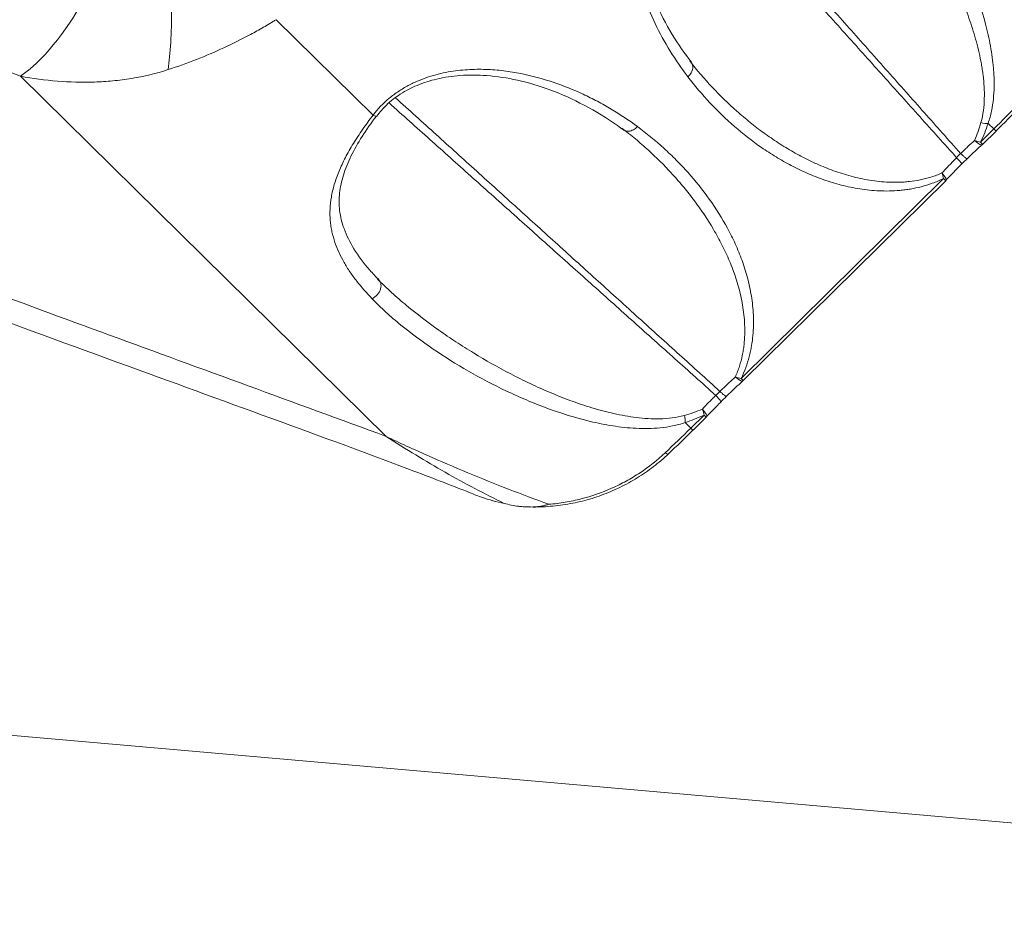
# Model space of a CAD drawing. Extents: x -75 to 95, y -72 to 60.
# Drawn here: x 69 to 77, y -55 to -48 of the extents above; entities that cross this region are included whole.
import ezdxf

# ---------------------------------------------------------------- set-up
doc = ezdxf.new("R2010")
doc.units = 0
doc.header["$PDMODE"] = 1
doc.layers.add('1', color=4, linetype='Continuous', lineweight=50)
doc.layers.add('2', color=7, linetype='Continuous', lineweight=25)
doc.styles.add('STANDARD 3.5 mm', font='monos.ttf', dxfattribs={"height": 3.5})
doc.dimstyles.new('AM_DIN$0', dxfattribs={"dimtxt": 3.5, "dimasz": 2.5, "dimexe": 2, "dimexo": 1, "dimgap": 1, "dimtad": 1, "dimdsep": 46, "dimtxsty": 'STANDARD 3.5 mm', "dimcen": 0.09, "dimadec": 0, "dimazin": 2, "dimtm": 1e-09, "dimtfac": 0.707107, "dimtmove": 0, "dimatfit": 3, "dimfxl": 1, "dimtolj": 1, "dimlwd": -1, "dimlwe": -1, "dimarcsym": 0})
doc.dimstyles.new('AM_DIN$2', dxfattribs={"dimtxt": 3.5, "dimasz": 2.5, "dimexe": 2, "dimexo": 1, "dimgap": 1, "dimtad": 1, "dimdsep": 46, "dimtxsty": 'STANDARD 3.5 mm', "dimcen": 0.09, "dimadec": 0, "dimazin": 2, "dimtm": 1e-09, "dimtfac": 0.707107, "dimtmove": 0, "dimatfit": 3, "dimfxl": 1, "dimtolj": 1, "dimlwd": -1, "dimlwe": -1, "dimarcsym": 0})

# ---------------------------------------------------------------- blocks, each defined once
blk = doc.blocks.new('*D4')
at = {"layer": '2', "color": 0, "transparency": 16777216}
for p, q in [((0, 41), (0, 56.5325)), ((79.9977, -54.0056), (79.9977, 56.5325)), ((77.4977, 54.5325), (2.5, 54.5325))]:
    blk.add_line(p, q, dxfattribs=at)
for points in [[(2.5, 54.9491), (2.5, 54.1158), (0, 54.5325)], [(77.4977, 54.9491), (77.4977, 54.1158), (79.9977, 54.5325)]]:
    blk.add_solid(points, dxfattribs=at)
at = {"layer": 'DEFPOINTS', "color": 0, "transparency": 16777216}
for p in [(0, 54.5325), (0, 40), (79.9977, -55.0056)]:
    blk.add_point(p, dxfattribs=at)
at = {"layer": '2', "color": 0, "transparency": 16777216, "insert": (39.9988, 57.3439), "char_height": 3.5, "attachment_point": 5, "style": 'STANDARD 3.5 mm'}
blk.add_mtext('\\A1;80', dxfattribs=at)
blk = doc.blocks.new('*D6')
at = {"layer": '2', "color": 0, "transparency": 16777216}
for p, q in [((66.957, -53.9404), (63.147, -53.6071)), ((79.9977, -56.0813), (79.9977, -71.9964))]:
    blk.add_line(p, q, dxfattribs=at)
blk.add_arc((79.9977, -55.0813), 14.9151, 184.61496, 260.38504, dxfattribs=at)
for points in [[(64.7143, -56.2799), (65.5477, -56.2827), (65.1394, -53.7814)], [(77.5414, -69.3716), (77.4716, -70.202), (79.9977, -69.9964)]]:
    blk.add_solid(points, dxfattribs=at)
at = {"layer": 'DEFPOINTS', "color": 0, "transparency": 16777216}
for p in [(67.9532, -54.0275), (79.9977, -54.5783), (79.1321, -55.0056), (79.9977, -55.0056), (66.6691, -61.7752)]:
    blk.add_point(p, dxfattribs=at)
at = {"layer": '2', "color": 0, "transparency": 16777216, "insert": (71.074, -63.2584), "char_height": 3.5, "attachment_point": 5, "rotation": 312.5, "style": 'STANDARD 3.5 mm'}
blk.add_mtext('\\A1;95°', dxfattribs=at)

msp = doc.modelspace()

# ---------------------------------------------------------------- linework, layer by layer
at = {"layer": '1', "lineweight": 13}
for p, q in [((71.7162, -49.1535), (70.942, -48.3911)), ((68.9009, -48.8423), (71.8219, -51.719)), ((71.744, -49.1598), (71.7438, -49.1602)), ((76.6725, -49.2635), (76.5666, -49.3681)), ((76.6908, -49.2809), (76.5849, -49.3854)), ((76.6276, -49.2193), (76.6725, -49.2635)), ((76.6902, -49.28), (76.6908, -49.2809)), ((76.2709, -49.66), (74.6548, -51.2556)), ((76.2892, -49.6774), (74.673, -51.2729)), ((76.2886, -49.6765), (76.2892, -49.6774)), ((74.359, -51.5476), (74.2532, -51.6521)), ((74.3773, -51.5649), (74.2715, -51.6694)), ((74.2532, -51.6521), (74.2083, -51.6078)), ((67.9532, -54.0275), (79.1321, -55.0056))]:
    msp.add_line(p, q, dxfattribs=at)
msp.add_arc((74.3071, -51.4937), 0.1, 314.63268, 316.75959, dxfattribs=at)
at = {"layer": '1', "lineweight": 13, "extrusion": (0, 0, -1)}
for centre, major_axis, ratio, start_param, end_param in [((69.0907, -47.6139), (0.5159, 1.3015), 0.394125, 1.890485, 2.617163), ((69.7551, -47.7346), (0.1645, -1.3903), 0.223949, 5.1698, 5.600215), ((76.3246, -48.8551), (-1.7729, -1.7628), 0.213997, 4.615447, 4.728903), ((76.3943, -48.9253), (-1.7026, -1.6917), 0.191737, 4.615617, 4.729072), ((71.6642, -49.0996), (0.0796, -0.0605), 0.168951, 6.282919, 7.021342), ((76.5756, -49.1655), (0.095, -0.0311), 0.466857, 0.848066, 1.473564), ((76.6205, -49.2097), (-0.0703, 0.0712), 0.012445, 3.141634, 3.866817), ((76.5147, -49.3142), (0.0894, -0.0448), 0.350504, 0.786914, 1.349111), ((76.5147, -49.3142), (-0.0675, 0.0737), 0.25517, 2.989077, 4.37895), ((76.5147, -49.3142), (-0.0703, 0.0712), 0.012445, 3.141634, 3.866817), ((76.2189, -49.6062), (-0.0728, 0.0686), 0.226439, 1.927818, 3.292983), ((76.2189, -49.6062), (-0.0434, 0.0901), 0.334018, 1.823609, 2.361049), ((76.2189, -49.6062), (0.0703, -0.0712), 0.012445, 0.000042, 0.725224), ((74.6028, -51.2018), (0.0897, -0.0442), 0.356108, 0.789188, 1.32663), ((74.6028, -51.2018), (-0.0676, 0.0737), 0.250598, 2.989267, 4.354432), ((74.6028, -51.2018), (-0.0703, 0.0712), 0.012445, 3.141634, 3.866817), ((74.1563, -51.554), (-0.0304, 0.0953), 0.447116, 1.680817, 2.306293), ((74.3071, -51.4937), (-0.0439, 0.0898), 0.328324, 1.800945, 2.363142), ((74.3071, -51.4937), (-0.0728, 0.0685), 0.231046, 1.90328, 3.141571), ((74.3071, -51.4937), (0.0703, -0.0712), 0.012445, 0.000042, 0.725224), ((73.9053, -51.2436), (-1.7729, -1.7628), 0.213997, 4.728903, 4.842376), ((74.2012, -51.5982), (0.0703, -0.0712), 0.012445, 0.000042, 0.725224), ((73.9749, -51.3139), (-1.7026, -1.6917), 0.191737, 4.729072, 4.842546), ((74.0059, -51.7869), (-0.0687, 0.0727), 0.157851, 2.992278, 3.870327)]:
    msp.add_ellipse(centre, major_axis=major_axis, ratio=ratio, start_param=start_param, end_param=end_param, dxfattribs=at)
at = {"layer": '1', "lineweight": 13}
for points, knots in [([(74.1355, -46.765), (74.1103, -46.7837), (74.0861, -46.8039), (74.0514, -46.8363), (74.0401, -46.8476), (74.0184, -46.8703), (74.008, -46.8819), (73.9778, -46.9173), (73.9593, -46.9418), (73.9335, -46.9796), (73.9252, -46.9924), (73.9094, -47.0184), (73.9019, -47.0315), (73.8805, -47.0708), (73.8678, -47.0971), (73.845, -47.1499), (73.835, -47.1765), (73.8082, -47.2561), (73.7955, -47.3079), (73.7769, -47.4095), (73.7711, -47.4594), (73.7648, -47.5577), (73.7644, -47.6062), (73.7678, -47.7019), (73.7718, -47.7488), (73.7833, -47.8406), (73.7908, -47.8856), (73.8091, -47.9742), (73.8197, -48.0177), (73.8435, -48.1028), (73.8567, -48.1444), (73.8994, -48.2669), (73.9322, -48.3455), (74.0052, -48.4973), (74.0454, -48.5705), (74.1326, -48.7121), (74.1795, -48.7805), (74.2299, -48.8464)], [0, 0, 0, 0, 0.03125, 0.03125, 0.046875, 0.046875, 0.0625, 0.0625, 0.09375, 0.09375, 0.109375, 0.109375, 0.125, 0.125, 0.15625, 0.15625, 0.1875, 0.1875, 0.25, 0.25, 0.3125, 0.3125, 0.375, 0.375, 0.4375, 0.4375, 0.5, 0.5, 0.5625, 0.5625, 0.625, 0.625, 0.75, 0.75, 0.875, 0.875, 1, 1, 1, 1]), ([(76.6276, -49.2193), (76.6391, -49.1861), (76.6478, -49.1531), (76.6614, -49.0878), (76.6663, -49.0554), (76.673, -48.991), (76.6748, -48.959), (76.6761, -48.8953), (76.6755, -48.8637), (76.6732, -48.8164), (76.6722, -48.8006), (76.6697, -48.7694), (76.6682, -48.7538), (76.6632, -48.7075), (76.6591, -48.6769), (76.6446, -48.5863), (76.6324, -48.5271), (76.5898, -48.3525), (76.5537, -48.2399), (76.4919, -48.0755), (76.4699, -48.0215), (76.4354, -47.9415), (76.4236, -47.915), (76.3995, -47.8624), (76.3872, -47.8363), (76.3245, -47.7067), (76.2709, -47.6066), (76.1578, -47.4134), (76.0983, -47.3205), (75.9738, -47.1423), (75.9088, -47.057), (75.807, -46.936), (75.7723, -46.8968), (75.7013, -46.8211), (75.665, -46.7846), (75.6277, -46.7497)], [0, 0, 0, 0, 0.03125, 0.03125, 0.0625, 0.0625, 0.09375, 0.09375, 0.125, 0.125, 0.140625, 0.140625, 0.15625, 0.15625, 0.1875, 0.1875, 0.25, 0.25, 0.375, 0.375, 0.4375, 0.4375, 0.46875, 0.46875, 0.5, 0.5, 0.625, 0.625, 0.75, 0.75, 0.875, 0.875, 0.9375, 0.9375, 1, 1, 1, 1]), ([(74.1446, -46.7945), (74.1247, -46.8074), (74.0668, -46.8501), (73.9843, -46.9461), (73.9079, -47.0734), (73.8536, -47.2163), (73.8189, -47.3788), (73.8087, -47.5641), (73.8259, -47.775), (73.8785, -48.0079), (73.9694, -48.2605), (74.0969, -48.5064), (74.2038, -48.6607), (74.2596, -48.7312)], [0, 0, 0, 0, 0.025094, 0.077084, 0.12984, 0.188627, 0.257638, 0.341349, 0.441259, 0.560822, 0.698815, 0.855882, 1, 1, 1, 1]), ([(75.4713, -46.7895), (75.4736, -46.7917), (75.476, -46.794), (75.4806, -46.7985), (75.4876, -46.8052), (75.5038, -46.8211), (75.5359, -46.8533), (75.5629, -46.8816), (75.6165, -46.9391), (75.6515, -46.9786), (75.7545, -47.1001), (75.8207, -47.1851), (75.9165, -47.3177), (75.9478, -47.3627), (76.0093, -47.4544), (76.0395, -47.5011), (76.128, -47.6436), (76.1844, -47.7416), (76.2645, -47.8932), (76.2905, -47.9446), (76.3404, -48.0484), (76.3645, -48.101), (76.4103, -48.2075), (76.4322, -48.2615), (76.4731, -48.371), (76.4921, -48.4265), (76.5267, -48.5393), (76.5424, -48.5967), (76.5624, -48.6844), (76.5685, -48.714), (76.5765, -48.7588), (76.579, -48.7738), (76.5836, -48.8041), (76.5857, -48.8194), (76.5951, -48.8958), (76.599, -48.9576), (76.5966, -49.0518), (76.5943, -49.0835), (76.5857, -49.1475), (76.5795, -49.1798), (76.5704, -49.2127)], [0, 0, 0, 0, 0.003906, 0.003906, 0.007813, 0.015625, 0.03125, 0.0625, 0.0625, 0.125, 0.125, 0.25, 0.25, 0.3125, 0.3125, 0.375, 0.375, 0.5, 0.5, 0.5625, 0.5625, 0.625, 0.625, 0.6875, 0.6875, 0.75, 0.75, 0.8125, 0.8125, 0.84375, 0.84375, 0.859375, 0.859375, 0.875, 0.875, 0.9375, 0.9375, 0.96875, 0.96875, 1, 1, 1, 1]), ([(71.8219, -51.719), (71.4554, -51.5827), (71.0868, -51.448), (70.3487, -51.1789), (69.9793, -51.0447), (69.2426, -50.7747), (68.8755, -50.639), (68.1464, -50.3641), (67.7845, -50.225), (67.0692, -49.9411), (66.7159, -49.7965), (66.0212, -49.4993), (65.6799, -49.3469), (65.1797, -49.1105), (65.0149, -49.0305), (64.7711, -48.9083), (64.6904, -48.8672), (64.5301, -48.7843), (64.4505, -48.7424), (64.2139, -48.6158), (64.0593, -48.5302), (63.7572, -48.3565), (63.6096, -48.2683), (63.3223, -48.0892), (63.1829, -47.9985), (62.9809, -47.8603), (62.9147, -47.8139), (62.7851, -47.7205), (62.7217, -47.6734), (62.5976, -47.5787), (62.537, -47.531), (62.4186, -47.4351), (62.3609, -47.3868), (62.2485, -47.2897), (62.1938, -47.241), (62.114, -47.1674), (62.0878, -47.1428), (62.0498, -47.1058), (62.0373, -47.0934), (62.019, -47.0748), (62.013, -47.0686), (62.0014, -47.0561), (61.9957, -47.0499), (61.985, -47.0373), (61.9802, -47.031), (61.972, -47.0183), (61.9687, -47.0118), (61.9655, -47.0023), (61.9647, -46.9992), (61.964, -46.9929), (61.964, -46.9898), (61.965, -46.9837), (61.966, -46.9808), (61.9693, -46.9752), (61.9715, -46.9725), (61.9762, -46.9689), (61.978, -46.9678), (61.9812, -46.9664), (61.9823, -46.966), (61.985, -46.9653), (61.9864, -46.9651), (61.9907, -46.9644), (61.9938, -46.9641), (61.9999, -46.9637), (62.003, -46.9635), (62.0125, -46.9632), (62.0189, -46.9632), (62.0319, -46.9634), (62.0384, -46.9635), (62.058, -46.9642), (62.0712, -46.9648), (62.0975, -46.9662), (62.1106, -46.967), (62.1502, -46.9696), (62.1767, -46.9715), (62.2296, -46.9756), (62.2561, -46.9777), (62.3355, -46.9842), (62.4415, -46.9933), (62.5476, -47.0034), (62.6538, -47.0142), (62.707, -47.02), (62.8664, -47.0388), (62.9721, -47.0529), (63.1828, -47.0836), (63.2878, -47.1), (63.497, -47.1348), (63.6013, -47.1532), (63.9131, -47.2112), (64.1197, -47.2537), (64.5303, -47.3461), (64.7344, -47.396), (65.14, -47.503), (65.3394, -47.5597), (65.7323, -47.6785), (65.9257, -47.7408), (66.2121, -47.8376), (66.3069, -47.8704), (66.496, -47.9367), (66.6845, -48.0035), (66.872, -48.0712), (67.0592, -48.1392), (67.1526, -48.1734), (67.4323, -48.2764), (67.6179, -48.3458), (68.1719, -48.5558), (68.5376, -48.6982), (68.9009, -48.8423)], [0, 0, 0, 0, 0.0625, 0.0625, 0.125, 0.125, 0.1875, 0.1875, 0.25, 0.25, 0.3125, 0.3125, 0.375, 0.375, 0.40625, 0.40625, 0.421875, 0.421875, 0.4375, 0.4375, 0.46875, 0.46875, 0.5, 0.5, 0.53125, 0.53125, 0.546875, 0.546875, 0.5625, 0.5625, 0.578125, 0.578125, 0.59375, 0.59375, 0.609375, 0.609375, 0.617188, 0.617188, 0.621094, 0.621094, 0.623047, 0.623047, 0.625, 0.625, 0.626953, 0.626953, 0.628906, 0.628906, 0.629883, 0.629883, 0.630859, 0.630859, 0.631836, 0.631836, 0.632813, 0.632813, 0.633301, 0.633301, 0.633545, 0.633545, 0.633789, 0.633789, 0.634277, 0.634277, 0.634766, 0.634766, 0.635742, 0.635742, 0.636719, 0.636719, 0.638672, 0.638672, 0.640625, 0.640625, 0.644531, 0.644531, 0.648438, 0.648438, 0.65625, 0.664063, 0.664063, 0.671875, 0.671875, 0.6875, 0.6875, 0.703125, 0.703125, 0.71875, 0.71875, 0.75, 0.75, 0.78125, 0.78125, 0.8125, 0.8125, 0.84375, 0.84375, 0.859375, 0.859375, 0.875, 0.890625, 0.890625, 0.90625, 0.90625, 0.9375, 0.9375, 1, 1, 1, 1]), ([(72.5216, -52.1797), (72.363, -52.1176), (71.9061, -51.9407), (71.0365, -51.6221), (69.8766, -51.1997), (68.6534, -50.7541), (67.5127, -50.3231), (66.5388, -49.9352), (65.6733, -49.5675), (64.8997, -49.2141), (64.1976, -48.8672), (63.5544, -48.5213), (62.9662, -48.1764), (62.435, -47.8293), (62.0614, -47.5646), (61.8745, -47.4106), (61.8351, -47.3774)], [0, 0, 0, 0, 0.042417, 0.121615, 0.226414, 0.343584, 0.438924, 0.525396, 0.603175, 0.674927, 0.742432, 0.806903, 0.869254, 0.928205, 0.984658, 1, 1, 1, 1]), ([(70.942, -48.3911), (70.9379, -48.3936), (70.9338, -48.3962), (70.9254, -48.4013), (70.9128, -48.409), (70.8833, -48.4268), (70.824, -48.4618), (70.7724, -48.4905), (70.6682, -48.5466), (70.5976, -48.5819), (70.3819, -48.6817), (70.2331, -48.7401), (70.0792, -48.7898)], [0, 0, 0, 0, 0.015625, 0.015625, 0.03125, 0.0625, 0.125, 0.25, 0.25, 0.5, 0.5, 1, 1, 1, 1]), ([(74.2459, -48.7206), (74.2546, -48.7269), (74.2611, -48.7355), (74.269, -48.7555), (74.2703, -48.767), (74.2673, -48.7907), (74.263, -48.8029), (74.2496, -48.8262), (74.2406, -48.8371), (74.2299, -48.8464)], [0, 0, 0, 0, 0.25, 0.25, 0.5, 0.5, 0.75, 0.75, 1, 1, 1, 1]), ([(76.2589, -49.6147), (76.2444, -49.6211), (76.2298, -49.6271), (76.2006, -49.6381), (76.1861, -49.643), (76.1426, -49.6566), (76.1139, -49.6639), (76.0569, -49.6755), (76.0286, -49.68), (75.9864, -49.6847), (75.9723, -49.686), (75.9445, -49.6879), (75.9307, -49.6885), (75.8624, -49.6905), (75.8096, -49.688), (75.7064, -49.6772), (75.656, -49.669), (75.582, -49.6531), (75.5576, -49.6472), (75.5096, -49.6344), (75.4859, -49.6275), (75.4159, -49.6054), (75.3705, -49.5888), (75.2819, -49.5527), (75.2386, -49.5333), (75.1539, -49.4918), (75.1124, -49.4699), (75.0312, -49.4237), (74.9913, -49.3995), (74.9131, -49.349), (74.8747, -49.3227), (74.7997, -49.2682), (74.7629, -49.24), (74.6911, -49.1821), (74.656, -49.1523), (74.553, -49.0608), (74.4874, -48.9968), (74.3622, -48.863), (74.3025, -48.7932), (74.2459, -48.7206)], [0, 0, 0, 0, 0.015625, 0.015625, 0.03125, 0.03125, 0.0625, 0.0625, 0.09375, 0.09375, 0.109375, 0.109375, 0.125, 0.125, 0.1875, 0.1875, 0.25, 0.25, 0.28125, 0.28125, 0.3125, 0.3125, 0.375, 0.375, 0.4375, 0.4375, 0.5, 0.5, 0.5625, 0.5625, 0.625, 0.625, 0.6875, 0.6875, 0.75, 0.75, 0.875, 0.875, 1, 1, 1, 1]), ([(70.0792, -48.7898), (69.9837, -48.8206), (69.8865, -48.8437), (69.7382, -48.8682), (69.6887, -48.8746), (69.5898, -48.8842), (69.5405, -48.8873), (69.3925, -48.8922), (69.294, -48.8895), (69.0972, -48.8736), (68.999, -48.8603), (68.9009, -48.8423)], [0, 0, 0, 0, 0.25, 0.25, 0.375, 0.375, 0.5, 0.5, 0.75, 0.75, 1, 1, 1, 1]), ([(73.8271, -49.244), (73.7602, -49.1945), (73.6907, -49.1481), (73.5823, -49.0834), (73.5454, -49.0627), (73.4705, -49.023), (73.4324, -49.0041), (73.3164, -48.9501), (73.2366, -48.9179), (73.0713, -48.8622), (72.9857, -48.8388), (72.8518, -48.8122), (72.8061, -48.8048), (72.7127, -48.7935), (72.6652, -48.7898), (72.5688, -48.7865), (72.5198, -48.787), (72.4197, -48.7934), (72.3687, -48.7992), (72.2901, -48.8133), (72.2638, -48.8189), (72.211, -48.8321), (72.1846, -48.8397), (72.1315, -48.8572), (72.1048, -48.8671), (72.0514, -48.8897), (72.0244, -48.9025), (71.9715, -48.9306), (71.9455, -48.9461), (71.9073, -48.9716), (71.8946, -48.9804), (71.8696, -48.999), (71.8572, -49.0088), (71.797, -49.0589), (71.754, -49.1038), (71.7162, -49.1535)], [0, 0, 0, 0, 0.125, 0.125, 0.1875, 0.1875, 0.25, 0.25, 0.375, 0.375, 0.5, 0.5, 0.5625, 0.5625, 0.625, 0.625, 0.6875, 0.6875, 0.75, 0.75, 0.78125, 0.78125, 0.8125, 0.8125, 0.84375, 0.84375, 0.875, 0.875, 0.90625, 0.90625, 0.921875, 0.921875, 0.9375, 0.9375, 1, 1, 1, 1]), ([(73.7156, -49.2713), (73.7001, -49.2595), (73.5997, -49.1854), (73.4119, -49.0724), (73.1438, -48.9492), (72.8829, -48.8712), (72.6409, -48.8334), (72.4245, -48.8308), (72.237, -48.8574), (72.0752, -48.9075), (71.9378, -48.978), (71.8249, -49.0641), (71.7692, -49.1294), (71.746, -49.1615)], [0, 0, 0, 0, 0.030523, 0.196939, 0.351926, 0.488793, 0.608793, 0.705872, 0.786843, 0.852647, 0.908602, 0.958577, 1, 1, 1, 1]), ([(74.2299, -48.8464), (74.2854, -48.9191), (74.3442, -48.9885), (74.4682, -49.1208), (74.5334, -49.1838), (74.6706, -49.3029), (74.7424, -49.3591), (74.856, -49.4376), (74.8948, -49.4628), (74.9741, -49.5108), (75.0146, -49.5337), (75.0973, -49.5769), (75.1395, -49.5973), (75.2259, -49.6353), (75.2701, -49.6529), (75.3607, -49.6848), (75.4072, -49.6991), (75.4791, -49.7176), (75.5034, -49.7232), (75.5527, -49.7335), (75.5778, -49.7381), (75.6538, -49.7499), (75.7055, -49.7553), (75.8115, -49.7599), (75.8658, -49.7592), (75.9359, -49.7528), (75.95, -49.7513), (75.9786, -49.7476), (75.993, -49.7454), (76.0362, -49.738), (76.0651, -49.7319), (76.1233, -49.7168), (76.1526, -49.7079), (76.1968, -49.692), (76.2116, -49.6862), (76.2413, -49.6738), (76.2562, -49.6671), (76.2709, -49.66)], [0, 0, 0, 0, 0.125, 0.125, 0.25, 0.25, 0.375, 0.375, 0.4375, 0.4375, 0.5, 0.5, 0.5625, 0.5625, 0.625, 0.625, 0.6875, 0.6875, 0.71875, 0.71875, 0.75, 0.75, 0.8125, 0.8125, 0.875, 0.875, 0.890625, 0.890625, 0.90625, 0.90625, 0.9375, 0.9375, 0.96875, 0.96875, 0.984375, 0.984375, 1, 1, 1, 1]), ([(71.7162, -49.1535), (71.6869, -49.1915), (71.6592, -49.2293), (71.6067, -49.3047), (71.5821, -49.3422), (71.5475, -49.3986), (71.5364, -49.4174), (71.5151, -49.4549), (71.4848, -49.5106), (71.4594, -49.5648), (71.4373, -49.6183), (71.4305, -49.636), (71.418, -49.6711), (71.4122, -49.6887), (71.3969, -49.7406), (71.389, -49.7743), (71.3721, -49.8728), (71.3696, -49.9354), (71.3763, -50.0113), (71.3781, -50.0264), (71.3826, -50.056), (71.3853, -50.0706), (71.3948, -50.1139), (71.4027, -50.1421), (71.4309, -50.2247), (71.4555, -50.2776), (71.4994, -50.3545), (71.5152, -50.3798), (71.549, -50.4296), (71.567, -50.4542), (71.6235, -50.5265), (71.6647, -50.5732), (71.7087, -50.6188)], [0, 0, 0, 0, 0.0625, 0.0625, 0.125, 0.125, 0.15625, 0.15625, 0.1875, 0.25, 0.25, 0.28125, 0.28125, 0.3125, 0.3125, 0.375, 0.375, 0.5, 0.5, 0.53125, 0.53125, 0.5625, 0.5625, 0.625, 0.625, 0.75, 0.75, 0.8125, 0.8125, 0.875, 0.875, 1, 1, 1, 1]), ([(71.7438, -49.1602), (71.7018, -49.2151), (71.6262, -49.3233), (71.5348, -49.484), (71.4735, -49.6362), (71.4438, -49.7802), (71.4449, -49.9212), (71.4816, -50.0691), (71.5618, -50.2279), (71.6618, -50.3628), (71.7392, -50.4446), (71.7663, -50.4714)], [0, 0, 0, 0, 0.095057, 0.190086, 0.285872, 0.385065, 0.492972, 0.615927, 0.760277, 0.920766, 1, 1, 1, 1]), ([(73.7026, -49.257), (73.7087, -49.2659), (73.717, -49.2727), (73.7366, -49.2812), (73.7478, -49.2827), (73.7713, -49.2803), (73.7835, -49.2763), (73.8067, -49.2634), (73.8177, -49.2545), (73.8271, -49.244)], [0, 0, 0, 0, 0.25, 0.25, 0.5, 0.5, 0.75, 0.75, 1, 1, 1, 1]), ([(73.7026, -49.257), (73.7049, -49.2587), (73.7072, -49.2605), (73.7118, -49.264), (73.7187, -49.2693), (73.7347, -49.2816), (73.7665, -49.3066), (73.829, -49.3574), (73.8809, -49.4026), (73.9788, -49.4918), (74.0402, -49.5527), (74.0987, -49.6161)], [0, 0, 0, 0, 0.016037, 0.016037, 0.032074, 0.064148, 0.128296, 0.256591, 0.513183, 0.513183, 1, 1, 1, 1]), ([(74.6548, -51.2556), (74.6834, -51.1975), (74.7043, -51.1396), (74.7234, -51.0675), (74.7269, -51.0531), (74.7332, -51.0244), (74.7416, -50.9816), (74.7471, -50.9398), (74.7522, -50.8846), (74.7537, -50.8574), (74.7547, -50.8035), (74.7543, -50.7769), (74.7507, -50.6978), (74.7451, -50.6468), (74.7291, -50.5474), (74.7186, -50.4991), (74.6935, -50.4046), (74.6789, -50.3585), (74.6543, -50.2908), (74.6457, -50.2686), (74.6277, -50.2246), (74.6183, -50.203), (74.5892, -50.1389), (74.5685, -50.0972), (74.5026, -49.9753), (74.454, -49.8979), (74.3485, -49.7499), (74.2917, -49.6793), (74.201, -49.5779), (74.1698, -49.5448), (74.1057, -49.4802), (74.0727, -49.4487), (73.9716, -49.3567), (73.9009, -49.2987), (73.8271, -49.244)], [0, 0, 0, 0, 0.0625, 0.0625, 0.078125, 0.078125, 0.09375, 0.125, 0.125, 0.15625, 0.15625, 0.1875, 0.1875, 0.25, 0.25, 0.3125, 0.3125, 0.375, 0.375, 0.40625, 0.40625, 0.4375, 0.4375, 0.5, 0.5, 0.625, 0.625, 0.75, 0.75, 0.8125, 0.8125, 0.875, 0.875, 1, 1, 1, 1]), ([(76.519, -49.3547), (76.5006, -49.3718), (76.473, -49.3978), (76.4453, -49.4242), (76.4268, -49.442), (76.4175, -49.4509), (76.4083, -49.4599)], [0, 0, 0, 0, 0.5, 0.75, 0.75, 1, 1, 1, 1]), ([(76.3762, -49.4928), (76.3662, -49.503), (76.3563, -49.5132), (76.3365, -49.5335), (76.307, -49.564), (76.278, -49.5944), (76.2589, -49.6147)], [0, 0, 0, 0, 0.25, 0.25, 0.5, 1, 1, 1, 1]), ([(76.3762, -49.4928), (76.3836, -49.5005), (76.3904, -49.5079), (76.4021, -49.521), (76.407, -49.5267), (76.4142, -49.536), (76.4166, -49.5394), (76.4185, -49.5437), (76.4181, -49.5446), (76.4163, -49.544)], [0, 0, 0, 0, 0.25, 0.25, 0.5, 0.5, 0.75, 0.75, 1, 1, 1, 1]), ([(76.4083, -49.4599), (76.4161, -49.4673), (76.4236, -49.4742), (76.4372, -49.4858), (76.4432, -49.4906), (76.4531, -49.4975), (76.4569, -49.4996), (76.462, -49.5009), (76.4632, -49.5002), (76.463, -49.498)], [0, 0, 0, 0, 0.25, 0.25, 0.5, 0.5, 0.75, 0.75, 1, 1, 1, 1]), ([(74.0987, -49.6161), (74.1018, -49.6196), (74.105, -49.623), (74.1388, -49.66), (74.1687, -49.6943), (74.2269, -49.7643), (74.2552, -49.8001), (74.3373, -49.9099), (74.3884, -49.9862), (74.4588, -50.1061), (74.4812, -50.147), (74.5237, -50.231), (74.5438, -50.2741), (74.5811, -50.3627), (74.5982, -50.408), (74.6285, -50.5006), (74.6416, -50.548), (74.6633, -50.6452), (74.6719, -50.6951), (74.6804, -50.7724), (74.6824, -50.7985), (74.6847, -50.8513), (74.685, -50.878), (74.6835, -50.9321), (74.6817, -50.9595), (74.6769, -51.0012), (74.675, -51.0152), (74.6705, -51.0434), (74.6679, -51.0577), (74.6589, -51.1003), (74.6515, -51.1288), (74.6332, -51.186), (74.6223, -51.2147), (74.6092, -51.2434)], [0, 0, 0, 0, 0.00849, 0.00849, 0.091116, 0.091116, 0.173741, 0.173741, 0.338993, 0.338993, 0.421619, 0.421619, 0.504245, 0.504245, 0.586871, 0.586871, 0.669497, 0.669497, 0.752122, 0.752122, 0.793435, 0.793435, 0.834748, 0.834748, 0.876061, 0.876061, 0.896718, 0.896718, 0.917374, 0.917374, 0.958687, 0.958687, 1, 1, 1, 1]), ([(71.7518, -50.4616), (71.7638, -50.4688), (71.7727, -50.4802), (71.7815, -50.5077), (71.7815, -50.5238), (71.7726, -50.5561), (71.7638, -50.5723), (71.7398, -50.5999), (71.7247, -50.6114), (71.7087, -50.6188)], [0, 0, 0, 0, 0.25, 0.25, 0.5, 0.5, 0.75, 0.75, 1, 1, 1, 1]), ([(74.202, -51.551), (74.1691, -51.5598), (74.1365, -51.566), (74.0716, -51.5744), (74.0393, -51.5767), (73.9431, -51.5791), (73.8808, -51.575), (73.7889, -51.5638), (73.7586, -51.5592), (73.6985, -51.5486), (73.6686, -51.5426), (73.6094, -51.5293), (73.58, -51.522), (73.5217, -51.5066), (73.4928, -51.4983), (73.4069, -51.4724), (73.3505, -51.4534), (73.2395, -51.4126), (73.1849, -51.3908), (73.077, -51.3451), (73.0238, -51.3212), (72.9188, -51.2715), (72.867, -51.2457), (72.714, -51.1664), (72.6152, -51.1105), (72.4714, -51.0229), (72.4243, -50.9931), (72.3317, -50.9322), (72.2862, -50.9012), (72.1522, -50.8065), (72.0663, -50.7411), (71.9434, -50.6394), (71.9034, -50.6048), (71.8452, -50.5519), (71.8261, -50.5341), (71.7885, -50.4981), (71.7699, -50.4799), (71.7518, -50.4616)], [0, 0, 0, 0, 0.03125, 0.03125, 0.0625, 0.0625, 0.125, 0.125, 0.15625, 0.15625, 0.1875, 0.1875, 0.21875, 0.21875, 0.25, 0.25, 0.3125, 0.3125, 0.375, 0.375, 0.4375, 0.4375, 0.5, 0.5, 0.625, 0.625, 0.6875, 0.6875, 0.75, 0.75, 0.875, 0.875, 0.9375, 0.9375, 0.96875, 0.96875, 1, 1, 1, 1]), ([(71.7087, -50.6188), (71.7442, -50.6555), (71.7812, -50.6912), (71.858, -50.7612), (71.8977, -50.7954), (72.0203, -50.8957), (72.1066, -50.9598), (72.2868, -51.0827), (72.3807, -51.1414), (72.5758, -51.2532), (72.6768, -51.3062), (72.8075, -51.3682), (72.8339, -51.3803), (72.8871, -51.4042), (72.9139, -51.416), (72.9949, -51.4503), (73.0497, -51.4721), (73.2163, -51.5337), (73.3306, -51.5697), (73.4786, -51.6051), (73.5085, -51.6117), (73.5688, -51.6238), (73.5992, -51.6293), (73.691, -51.6436), (73.7531, -51.6505), (73.8478, -51.6551), (73.8797, -51.6557), (73.944, -51.6545), (73.9766, -51.6527), (74.0425, -51.646), (74.0755, -51.6412), (74.1418, -51.6277), (74.175, -51.6191), (74.2083, -51.6078)], [0, 0, 0, 0, 0.0625, 0.0625, 0.125, 0.125, 0.25, 0.25, 0.375, 0.375, 0.5, 0.5, 0.53125, 0.53125, 0.5625, 0.5625, 0.625, 0.625, 0.75, 0.75, 0.78125, 0.78125, 0.8125, 0.8125, 0.875, 0.875, 0.90625, 0.90625, 0.9375, 0.9375, 0.96875, 0.96875, 1, 1, 1, 1]), ([(74.6092, -51.2434), (74.5888, -51.2622), (74.5581, -51.2906), (74.5273, -51.3196), (74.5068, -51.3391), (74.4965, -51.3489), (74.4863, -51.3587)], [0, 0, 0, 0, 0.5, 0.75, 0.75, 1, 1, 1, 1]), ([(74.4529, -51.3903), (74.4438, -51.3995), (74.4347, -51.4087), (74.4167, -51.427), (74.3898, -51.4545), (74.3633, -51.4819), (74.3458, -51.5002)], [0, 0, 0, 0, 0.25, 0.25, 0.5, 1, 1, 1, 1]), ([(74.4529, -51.3903), (74.4603, -51.3982), (74.4672, -51.4057), (74.4789, -51.4191), (74.4838, -51.4251), (74.4909, -51.4347), (74.4931, -51.4384), (74.4948, -51.4431), (74.4942, -51.4441), (74.4922, -51.4437)], [0, 0, 0, 0, 0.25, 0.25, 0.5, 0.5, 0.75, 0.75, 1, 1, 1, 1]), ([(74.4863, -51.3587), (74.494, -51.3661), (74.5013, -51.3729), (74.5145, -51.3845), (74.5204, -51.3893), (74.5298, -51.3963), (74.5335, -51.3985), (74.5382, -51.4001), (74.5392, -51.3995), (74.5388, -51.3975)], [0, 0, 0, 0, 0.25, 0.25, 0.5, 0.5, 0.75, 0.75, 1, 1, 1, 1]), ([(74.3458, -51.5002), (74.3221, -51.5107), (74.2982, -51.5201), (74.2501, -51.5371), (74.226, -51.5445), (74.202, -51.551)], [0, 0, 0, 0, 0.5, 0.5, 1, 1, 1, 1]), ([(74.2083, -51.6078), (74.2335, -51.5998), (74.2588, -51.5908), (74.3092, -51.5707), (74.3343, -51.5597), (74.359, -51.5476)], [0, 0, 0, 0, 0.5, 0.5, 1, 1, 1, 1]), ([(71.8219, -51.719), (71.9001, -51.7697), (71.9784, -51.8188), (72.1352, -51.914), (72.2137, -51.9601), (72.4493, -52.0936), (72.6065, -52.1765), (72.7637, -52.2533)], [0, 0, 0, 0, 0.25, 0.25, 0.5, 0.5, 1, 1, 1, 1]), ([(73.1205, -52.2601), (72.9049, -52.1821), (72.6887, -52.0982), (72.3638, -51.9631), (72.2554, -51.9165), (72.0928, -51.8442), (72.0386, -51.8197), (71.9303, -51.77), (71.876, -51.7447), (71.8219, -51.719)], [0, 0, 0, 0, 0.5, 0.5, 0.75, 0.75, 0.875, 0.875, 1, 1, 1, 1]), ([(72.9144, -52.2795), (72.9673, -52.2825), (73.0203, -52.2827), (73.0999, -52.2791), (73.1265, -52.2772), (73.1797, -52.2721), (73.2063, -52.2688), (73.2853, -52.2572), (73.3372, -52.2468), (73.4396, -52.221), (73.4901, -52.2055), (73.5647, -52.1784), (73.5894, -52.1687), (73.6384, -52.148), (73.6628, -52.137), (73.7347, -52.1022), (73.8274, -52.0514), (73.9569, -51.9619), (74.0371, -51.8936), (74.0756, -51.8571)], [0, 0, 0, 0, 0.125, 0.125, 0.1875, 0.1875, 0.25, 0.25, 0.375, 0.375, 0.5, 0.5, 0.5625, 0.5625, 0.625, 0.625, 0.75, 0.875, 1, 1, 1, 1]), ([(74.0495, -51.8483), (73.9866, -51.9074), (73.9194, -51.9606), (73.8124, -52.0316), (73.7757, -52.0538), (73.719, -52.0849), (73.6999, -52.0949), (73.661, -52.1141), (73.6413, -52.1234), (73.542, -52.1675), (73.4605, -52.1956), (73.3352, -52.2277), (73.2929, -52.2366), (73.2288, -52.2475), (73.2073, -52.2506), (73.1639, -52.2561), (73.1422, -52.2583), (73.1205, -52.2601)], [0, 0, 0, 0, 0.25, 0.25, 0.375, 0.375, 0.4375, 0.4375, 0.5, 0.5, 0.75, 0.75, 0.875, 0.875, 0.9375, 0.9375, 1, 1, 1, 1]), ([(72.7637, -52.2533), (72.7331, -52.2469), (72.7028, -52.2395), (72.6426, -52.223), (72.6128, -52.2138), (72.5623, -52.1967), (72.5416, -52.1892), (72.521, -52.1812)], [0, 0, 0, 0, 0.369063, 0.369063, 0.738125, 0.738125, 1, 1, 1, 1]), ([(72.7637, -52.2533), (72.7824, -52.2584), (72.8013, -52.2629), (72.8394, -52.2704), (72.8586, -52.2734), (72.8779, -52.2757)], [0, 0, 0, 0, 0.5, 0.5, 1, 1, 1, 1]), ([(72.9144, -52.2795), (72.9498, -52.2827), (72.9845, -52.2828), (73.036, -52.2781), (73.0615, -52.2745), (73.0911, -52.2681), (73.1038, -52.2648), (73.1122, -52.2625), (73.1164, -52.2614), (73.1205, -52.2601)], [0, 0, 0, 0, 0.5, 0.5, 0.75, 0.875, 0.9375, 0.9375, 1, 1, 1, 1])]:
    msp.add_open_spline(points, degree=3, knots=knots, dxfattribs=at)
for points, degree in [([(74.0833, -46.8419), (76.4083, -49.4599)], 1), ([(74.0396, -46.8905), (76.3762, -49.4928)], 1), ([(71.8443, -49.0558), (74.4529, -51.3903)], 1), ([(71.8963, -49.0151), (74.4863, -51.3587)], 1), ([(76.5704, -49.2127), (76.5572, -49.2603), (76.5405, -49.3076), (76.519, -49.3547)], 3), ([(76.5666, -49.3681), (76.5913, -49.3189), (76.6113, -49.2692), (76.6276, -49.2193)], 3), ([(76.463, -49.498), (76.5036, -49.4592), (76.544, -49.4214), (76.5843, -49.3845)], 3), ([(76.4083, -49.4599), (76.3976, -49.4707), (76.3868, -49.4818), (76.3762, -49.4928)], 3), ([(76.4163, -49.544), (76.4316, -49.5284), (76.4473, -49.513), (76.463, -49.498)], 3), ([(76.2886, -49.6765), (76.3301, -49.6323), (76.3727, -49.5882), (76.4163, -49.544)], 3), ([(74.5388, -51.3975), (74.5835, -51.3546), (74.628, -51.3128), (74.6724, -51.272)], 3), ([(74.4863, -51.3587), (74.4751, -51.3691), (74.4639, -51.3798), (74.4529, -51.3903)], 3), ([(74.4922, -51.4437), (74.5075, -51.4281), (74.5231, -51.4126), (74.5388, -51.3975)], 3), ([(74.3767, -51.564), (74.4143, -51.5239), (74.4529, -51.4838), (74.4922, -51.4437)], 3), ([(72.6589, -52.2274), (72.6642, -52.2289), (72.6695, -52.2305), (72.6748, -52.2319)], 3), ([(72.8779, -52.2757), (72.89, -52.2772), (72.9022, -52.2784), (72.9144, -52.2795)], 3)]:
    msp.add_open_spline(points, degree=degree, dxfattribs=at)

# ---------------------------------------------------------------- dimensions: what is measured, and where the dimension line sits
at = {"layer": '2'}
dim = msp.add_linear_dim(base=(0, 54.5325), p1=(79.9977, -55.0056), p2=(0, 40), dimstyle='AM_DIN$0', dxfattribs=at)
dim.commit()
dim.dimension.update_dxf_attribs({"geometry": '*D4', "text_midpoint": (39.9988, 54.5325), "dimtype": 160})
dim = msp.add_angular_dim_2l(base=(66.6691, -61.7752), line1=((79.9977, -54.5783), (79.9977, -55.0056)), line2=((67.9532, -54.0275), (79.1321, -55.0056)), dimstyle='AM_DIN$2', dxfattribs=at)
dim.commit()
dim.dimension.update_dxf_attribs({"geometry": '*D6', "text_midpoint": (71.074, -63.2584)})

doc.saveas('drawing.dxf')
